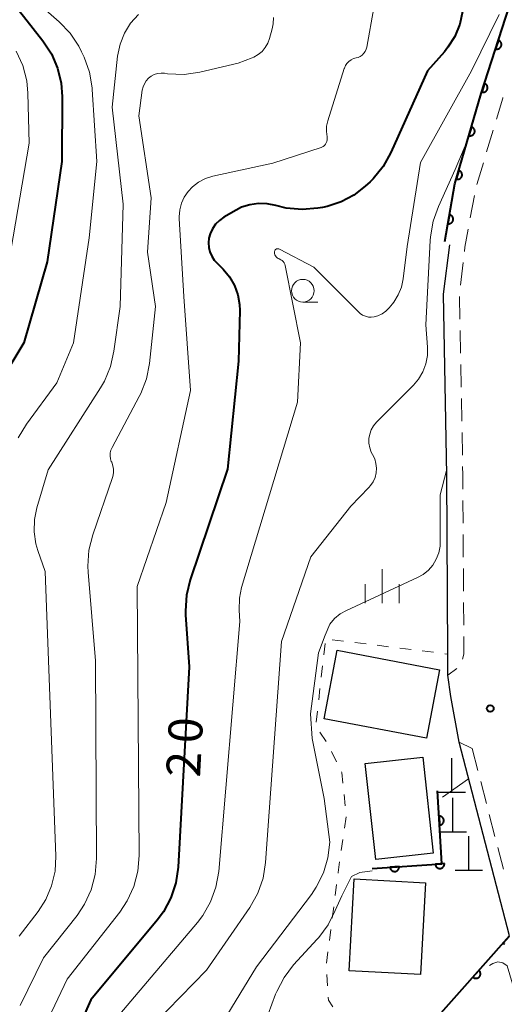
# Model space of a CAD drawing. Units: metres. Extents: x -76000 to -74000, y 34500 to 36000.
# Drawn here: x -75509 to -75456, y 35354 to 35463 of the extents above; entities that cross this region are included whole.
import ezdxf

# ---------------------------------------------------------------- set-up
doc = ezdxf.new("R2010")
doc.units = ezdxf.units.M
for name, color, linetype, lineweight in [('210100_道路縁(街区線)', 7, 'Continuous', 30), ('221300_歩道', 7, 'Continuous', 30), ('300100_普通建物', 7, 'Continuous', 30), ('420100_墓碑', 7, 'Continuous', 30), ('611100_コンクリート被覆(直落)', 7, 'Continuous', 30), ('630100_植生界', 7, 'Continuous', 30), ('633100_広葉樹林', 7, 'Continuous', 13), ('633400_荒地', 7, 'Continuous', 13), ('710100_等高線(計曲線)', 7, 'Continuous', 40), ('710200_等高線(主曲線)', 7, 'Continuous', 13), ('731200_図化機測定による標高点', 7, 'Continuous', 40)]:
    doc.layers.add(name, color=color, linetype=linetype, lineweight=lineweight)
doc.styles.add('Style-WORKING', font='MS Gothic.ttf')

msp = doc.modelspace()

# ---------------------------------------------------------------- linework, layer by layer
at = {"layer": '210100_道路縁(街区線)', "linetype": 'Continuous', "lineweight": 30, "flags": 128}
msp.add_lwpolyline([(-75455.08, 35361.62), (-75460.64, 35382.98), (-75461.57, 35388.02), (-75461.87, 35390.36), (-75461.88, 35392.69), (-75462.01, 35412.41), (-75462.37, 35432.37), (-75461.66, 35437.79)], dxfattribs=at)
at = {"layer": '221300_歩道', "linetype": 'Continuous', "lineweight": 13}
for p, q in [((-75456.893, 35450.444), (-75457.609, 35448.048)), ((-75457.967, 35446.85), (-75458.682, 35444.455)), ((-75458.963, 35443.239), (-75459.415, 35440.78)), ((-75460.202, 35435.845), (-75460.481, 35433.361)), ((-75460.597, 35432.117), (-75460.551, 35429.618)), ((-75460.529, 35428.368), (-75460.483, 35425.868)), ((-75460.461, 35424.619), (-75460.415, 35422.119)), ((-75460.393, 35420.869), (-75460.347, 35418.37)), ((-75460.325, 35417.12), (-75460.28, 35414.62)), ((-75460.221, 35409.621), (-75460.205, 35407.121)), ((-75460.197, 35405.871), (-75460.18, 35403.371)), ((-75460.172, 35402.121), (-75460.156, 35399.621)), ((-75460.147, 35398.371), (-75460.131, 35395.871)), ((-75460.888, 35391.118), (-75461.87, 35390.36)), ((-75460.64, 35382.98), (-75459.21, 35382.27)), ((-75459.21, 35382.27), (-75458.58, 35379.851)), ((-75458.266, 35378.641), (-75457.636, 35376.221)), ((-75457.321, 35375.012), (-75456.692, 35372.592)), ((-75456.377, 35371.383), (-75455.747, 35368.963))]:
    msp.add_line(p, q, dxfattribs=at)
at = {"layer": '221300_歩道', "linetype": 'Continuous', "lineweight": 13, "flags": 128}
for points in [[(-75455.819, 35454.036), (-75455.84, 35453.97), (-75456.536, 35451.641)], [(-75459.642, 35439.551), (-75460.01, 35437.55), (-75460.062, 35437.087)], [(-75460.257, 35413.37), (-75460.24, 35412.44), (-75460.23, 35410.871)], [(-75460.123, 35394.621), (-75460.11, 35392.67), (-75460.276, 35392.147)]]:
    msp.add_lwpolyline(points, dxfattribs=at)
at = {"layer": '300100_普通建物', "linetype": 'Continuous', "lineweight": 30}
for points in [[(-75474.09, 35393.12), (-75462.8, 35390.96), (-75464.25, 35383.42), (-75475.53, 35385.57)], [(-75464.65, 35381.32), (-75463.5, 35370.75), (-75469.84, 35370.06), (-75470.99, 35380.63)], [(-75464.35, 35367.49), (-75464.9, 35357.37), (-75472.77, 35357.79), (-75472.23, 35367.92)]]:
    msp.add_3dface(points, dxfattribs=at)
at = {"layer": '420100_墓碑', "linetype": 'Continuous', "lineweight": 30}
for p, q in [((-75461.44, 35377.47), (-75461.44, 35381.22)), ((-75462.94, 35377.47), (-75459.94, 35377.47)), ((-75461.33, 35373.09), (-75461.33, 35376.84)), ((-75462.83, 35373.09), (-75459.83, 35373.09)), ((-75459.57, 35368.86), (-75459.57, 35372.61)), ((-75461.07, 35368.86), (-75458.07, 35368.86))]:
    msp.add_line(p, q, dxfattribs=at)
at = {"layer": '611100_コンクリート被覆(直落)', "linetype": 'Continuous', "lineweight": 40, "flags": 128}
for points in [[(-75462.23, 35438.17), (-75461.11, 35444.52), (-75458.21, 35454.48), (-75454.36, 35466.45), (-75446.56, 35483), (-75443.75, 35486.94), (-75440.45, 35491.23), (-75427.36, 35509.61)], [(-75470.25, 35369.06), (-75462.54, 35369.57), (-75463.03, 35377.63)], [(-75471.68, 35351.06), (-75466.69, 35348.54), (-75455.08, 35361.62)], [(-75455.133, 35361.56), (-75455.797, 35360.813), (-75455.762, 35360.785), (-75455.726, 35360.761), (-75455.689, 35360.74), (-75455.649, 35360.722)]]:
    msp.add_lwpolyline(points, dxfattribs=at)
for points in [[(-75456.318, 35460.362), (-75456.624, 35459.41), (-75456.582, 35459.398), (-75456.539, 35459.391), (-75456.496, 35459.386), (-75456.452, 35459.386), (-75456.409, 35459.39), (-75456.366, 35459.397), (-75456.324, 35459.407), (-75456.283, 35459.423), (-75456.243, 35459.44), (-75456.205, 35459.463), (-75456.169, 35459.487), (-75456.136, 35459.515), (-75456.105, 35459.546), (-75456.076, 35459.579), (-75456.051, 35459.615), (-75456.03, 35459.652), (-75456.011, 35459.691), (-75455.995, 35459.733), (-75455.984, 35459.775), (-75455.976, 35459.818), (-75455.972, 35459.861), (-75455.972, 35459.905), (-75455.975, 35459.948), (-75455.983, 35459.991), (-75455.993, 35460.033), (-75456.008, 35460.074), (-75456.026, 35460.114), (-75456.048, 35460.152), (-75456.073, 35460.188), (-75456.101, 35460.221), (-75456.132, 35460.252), (-75456.165, 35460.281), (-75456.201, 35460.306), (-75456.238, 35460.327), (-75456.277, 35460.346)], [(-75457.849, 35455.602), (-75458.155, 35454.65), (-75458.113, 35454.638), (-75458.07, 35454.631), (-75458.027, 35454.627), (-75457.983, 35454.626), (-75457.94, 35454.63), (-75457.897, 35454.637), (-75457.855, 35454.648), (-75457.814, 35454.663), (-75457.774, 35454.68), (-75457.736, 35454.703), (-75457.7, 35454.727), (-75457.667, 35454.755), (-75457.636, 35454.786), (-75457.607, 35454.819), (-75457.582, 35454.855), (-75457.561, 35454.892), (-75457.542, 35454.931), (-75457.526, 35454.973), (-75457.515, 35455.015), (-75457.507, 35455.058), (-75457.503, 35455.101), (-75457.503, 35455.145), (-75457.506, 35455.188), (-75457.514, 35455.231), (-75457.524, 35455.273), (-75457.539, 35455.314), (-75457.557, 35455.354), (-75457.579, 35455.392), (-75457.604, 35455.428), (-75457.632, 35455.461), (-75457.663, 35455.492), (-75457.696, 35455.521), (-75457.732, 35455.546), (-75457.769, 35455.568), (-75457.808, 35455.586)], [(-75459.278, 35450.811), (-75459.558, 35449.851), (-75459.515, 35449.84), (-75459.472, 35449.834), (-75459.429, 35449.831), (-75459.385, 35449.832), (-75459.342, 35449.837), (-75459.299, 35449.845), (-75459.257, 35449.857), (-75459.217, 35449.873), (-75459.177, 35449.892), (-75459.14, 35449.915), (-75459.105, 35449.941), (-75459.072, 35449.97), (-75459.042, 35450.001), (-75459.015, 35450.035), (-75458.99, 35450.072), (-75458.97, 35450.11), (-75458.952, 35450.149), (-75458.938, 35450.191), (-75458.928, 35450.234), (-75458.921, 35450.277), (-75458.918, 35450.32), (-75458.919, 35450.363), (-75458.924, 35450.407), (-75458.933, 35450.45), (-75458.944, 35450.492), (-75458.961, 35450.532), (-75458.979, 35450.572), (-75459.003, 35450.609), (-75459.028, 35450.644), (-75459.057, 35450.677), (-75459.089, 35450.707), (-75459.123, 35450.734), (-75459.159, 35450.758), (-75459.197, 35450.779), (-75459.237, 35450.797)], [(-75460.676, 35446.01), (-75460.956, 35445.05), (-75460.913, 35445.04), (-75460.87, 35445.033), (-75460.827, 35445.03), (-75460.783, 35445.031), (-75460.74, 35445.036), (-75460.697, 35445.044), (-75460.655, 35445.056), (-75460.615, 35445.073), (-75460.575, 35445.091), (-75460.538, 35445.115), (-75460.502, 35445.14), (-75460.47, 35445.169), (-75460.44, 35445.201), (-75460.412, 35445.234), (-75460.388, 35445.271), (-75460.368, 35445.309), (-75460.35, 35445.349), (-75460.336, 35445.39), (-75460.325, 35445.433), (-75460.319, 35445.476), (-75460.316, 35445.519), (-75460.317, 35445.563), (-75460.322, 35445.606), (-75460.33, 35445.649), (-75460.342, 35445.691), (-75460.358, 35445.731), (-75460.377, 35445.771), (-75460.401, 35445.808), (-75460.426, 35445.843), (-75460.455, 35445.876), (-75460.487, 35445.906), (-75460.52, 35445.933), (-75460.557, 35445.958), (-75460.595, 35445.978), (-75460.634, 35445.996)], [(-75461.709, 35441.124), (-75461.883, 35440.14), (-75461.839, 35440.134), (-75461.796, 35440.132), (-75461.753, 35440.134), (-75461.709, 35440.139), (-75461.667, 35440.149), (-75461.625, 35440.162), (-75461.584, 35440.178), (-75461.546, 35440.199), (-75461.509, 35440.222), (-75461.474, 35440.249), (-75461.442, 35440.278), (-75461.413, 35440.311), (-75461.386, 35440.346), (-75461.363, 35440.382), (-75461.343, 35440.421), (-75461.326, 35440.461), (-75461.313, 35440.502), (-75461.303, 35440.545), (-75461.298, 35440.589), (-75461.296, 35440.632), (-75461.298, 35440.675), (-75461.303, 35440.719), (-75461.313, 35440.761), (-75461.326, 35440.803), (-75461.342, 35440.843), (-75461.363, 35440.882), (-75461.386, 35440.919), (-75461.413, 35440.953), (-75461.442, 35440.986), (-75461.474, 35441.015), (-75461.509, 35441.041), (-75461.546, 35441.065), (-75461.585, 35441.085), (-75461.625, 35441.101), (-75461.666, 35441.115)], [(-75462.86, 35374.833), (-75462.799, 35373.835), (-75462.756, 35373.84), (-75462.713, 35373.849), (-75462.672, 35373.86), (-75462.63, 35373.876), (-75462.592, 35373.895), (-75462.554, 35373.917), (-75462.518, 35373.943), (-75462.486, 35373.972), (-75462.455, 35374.002), (-75462.428, 35374.037), (-75462.403, 35374.073), (-75462.382, 35374.111), (-75462.365, 35374.151), (-75462.35, 35374.192), (-75462.34, 35374.235), (-75462.333, 35374.277), (-75462.33, 35374.321), (-75462.331, 35374.365), (-75462.335, 35374.408), (-75462.344, 35374.451), (-75462.355, 35374.492), (-75462.371, 35374.534), (-75462.39, 35374.572), (-75462.413, 35374.61), (-75462.438, 35374.646), (-75462.467, 35374.678), (-75462.498, 35374.709), (-75462.532, 35374.736), (-75462.568, 35374.761), (-75462.606, 35374.782), (-75462.647, 35374.799), (-75462.687, 35374.814), (-75462.73, 35374.824), (-75462.773, 35374.831), (-75462.816, 35374.834)], [(-75462.267, 35369.588), (-75463.265, 35369.522), (-75463.26, 35369.478), (-75463.252, 35369.436), (-75463.24, 35369.394), (-75463.224, 35369.353), (-75463.204, 35369.315), (-75463.182, 35369.277), (-75463.157, 35369.242), (-75463.127, 35369.209), (-75463.096, 35369.178), (-75463.061, 35369.152), (-75463.026, 35369.127), (-75462.987, 35369.106), (-75462.947, 35369.089), (-75462.906, 35369.075), (-75462.863, 35369.065), (-75462.821, 35369.058), (-75462.777, 35369.055), (-75462.733, 35369.056), (-75462.69, 35369.061), (-75462.647, 35369.07), (-75462.606, 35369.082), (-75462.565, 35369.097), (-75462.526, 35369.117), (-75462.488, 35369.139), (-75462.453, 35369.165), (-75462.421, 35369.194), (-75462.39, 35369.225), (-75462.363, 35369.26), (-75462.338, 35369.296), (-75462.318, 35369.334), (-75462.3, 35369.374), (-75462.286, 35369.415), (-75462.276, 35369.458), (-75462.27, 35369.501), (-75462.267, 35369.544)], [(-75467.257, 35369.258), (-75468.254, 35369.192), (-75468.249, 35369.148), (-75468.241, 35369.106), (-75468.229, 35369.064), (-75468.213, 35369.023), (-75468.194, 35368.985), (-75468.171, 35368.947), (-75468.146, 35368.912), (-75468.116, 35368.879), (-75468.085, 35368.848), (-75468.05, 35368.822), (-75468.015, 35368.797), (-75467.976, 35368.776), (-75467.936, 35368.759), (-75467.895, 35368.745), (-75467.852, 35368.735), (-75467.81, 35368.728), (-75467.766, 35368.725), (-75467.722, 35368.726), (-75467.679, 35368.731), (-75467.636, 35368.74), (-75467.595, 35368.752), (-75467.554, 35368.767), (-75467.515, 35368.787), (-75467.477, 35368.809), (-75467.442, 35368.835), (-75467.41, 35368.864), (-75467.379, 35368.895), (-75467.352, 35368.93), (-75467.327, 35368.966), (-75467.307, 35369.004), (-75467.29, 35369.044), (-75467.275, 35369.085), (-75467.265, 35369.128), (-75467.259, 35369.171), (-75467.256, 35369.214)], [(-75458.452, 35357.821), (-75459.116, 35357.073), (-75459.082, 35357.045), (-75459.045, 35357.021), (-75459.008, 35357), (-75458.968, 35356.982), (-75458.927, 35356.968), (-75458.884, 35356.957), (-75458.841, 35356.95), (-75458.798, 35356.948), (-75458.754, 35356.947), (-75458.711, 35356.953), (-75458.668, 35356.96), (-75458.626, 35356.973), (-75458.585, 35356.989), (-75458.546, 35357.007), (-75458.508, 35357.03), (-75458.474, 35357.055), (-75458.441, 35357.084), (-75458.41, 35357.115), (-75458.382, 35357.149), (-75458.358, 35357.186), (-75458.337, 35357.223), (-75458.319, 35357.263), (-75458.305, 35357.304), (-75458.294, 35357.347), (-75458.287, 35357.39), (-75458.284, 35357.433), (-75458.284, 35357.477), (-75458.29, 35357.52), (-75458.297, 35357.563), (-75458.31, 35357.605), (-75458.325, 35357.646), (-75458.344, 35357.685), (-75458.367, 35357.723), (-75458.392, 35357.757), (-75458.42, 35357.79)]]:
    msp.add_lwpolyline(points, close=True, dxfattribs=at)
at = {"layer": '630100_植生界', "linetype": 'Continuous', "lineweight": 13}
for p, q in [((-75475.567, 35392.627), (-75475.427, 35393.869)), ((-75474.63, 35394.278), (-75473.39, 35394.123)), ((-75472.149, 35393.969), (-75470.909, 35393.814)), ((-75469.668, 35393.66), (-75468.428, 35393.505)), ((-75467.188, 35393.351), (-75465.947, 35393.197)), ((-75464.707, 35393.042), (-75463.466, 35392.888)), ((-75462.226, 35392.733), (-75461.88, 35392.69)), ((-75475.847, 35390.142), (-75475.707, 35391.384)), ((-75476.127, 35387.658), (-75475.987, 35388.9)), ((-75476.407, 35385.174), (-75476.267, 35386.416)), ((-75475.303, 35383.04), (-75476.018, 35384.066)), ((-75474.161, 35380.819), (-75474.717, 35381.938)), ((-75473.205, 35375.976), (-75473.329, 35377.22)), ((-75473.282, 35373.495), (-75473.103, 35374.733)), ((-75473.64, 35371.021), (-75473.461, 35372.258)), ((-75474.315, 35366.067), (-75474.156, 35367.307)), ((-75474.634, 35363.588), (-75474.474, 35364.827)), ((-75474.952, 35361.108), (-75474.793, 35362.348)), ((-75475.27, 35358.628), (-75475.111, 35359.868)), ((-75475.166, 35356.136), (-75475.248, 35357.383))]:
    msp.add_line(p, q, dxfattribs=at)
at = {"layer": '630100_植生界', "linetype": 'Continuous', "lineweight": 13, "flags": 128}
for points in [[(-75473.454, 35378.464), (-75473.57, 35379.63), (-75473.605, 35379.7)], [(-75473.997, 35368.547), (-75473.99, 35368.6), (-75473.819, 35369.784)], [(-75474.555, 35353.796), (-75475.06, 35354.53), (-75475.084, 35354.888)]]:
    msp.add_lwpolyline(points, dxfattribs=at)
at = {"layer": '633100_広葉樹林', "linetype": 'Continuous', "lineweight": 13}
msp.add_line((-75477.88, 35431.5), (-75476.213, 35431.5), dxfattribs=at)
msp.add_circle((-75477.88, 35432.75), 1.25, dxfattribs=at)
at = {"layer": '633400_荒地', "linetype": 'Continuous', "lineweight": 13}
for p, q in [((-75469.12, 35398.315), (-75469.12, 35402.065)), ((-75470.994, 35398.315), (-75470.994, 35400.415)), ((-75467.244, 35398.315), (-75467.244, 35400.415))]:
    msp.add_line(p, q, dxfattribs=at)
at = {"layer": '710100_等高線(計曲線)', "linetype": 'Continuous', "lineweight": 40, "flags": 128}
for points, elevation in [([(-75511.93, 35467.07), (-75508.7, 35463), (-75506.55, 35460.29), (-75505.61, 35458.86), (-75504.93, 35457.29), (-75504.54, 35455.62), (-75504.43, 35454.14), (-75504.47, 35447), (-75506.07, 35435.93), (-75508.64, 35427), (-75511.16, 35422.84)], 30), ([(-75460.27, 35463.52), (-75460.57, 35462.12), (-75461.11, 35460.79), (-75461.87, 35459.58), (-75462.27, 35459.09), (-75464.12, 35457), (-75468.18, 35447.97), (-75469.03, 35446.44), (-75470.13, 35445.09), (-75470.47, 35444.76), (-75471, 35444.26), (-75472.26, 35443.28), (-75473.66, 35442.53), (-75475.18, 35442.03), (-75475.7, 35441.93), (-75476.22, 35441.84), (-75477.96, 35441.69), (-75479.7, 35441.85), (-75480.85, 35442.13), (-75480.87, 35442.13), (-75481.81, 35442.33), (-75482.76, 35442.37), (-75483.71, 35442.23), (-75484.63, 35441.94), (-75485.24, 35441.63), (-75486.59, 35440.84), (-75487.08, 35440.5), (-75487.51, 35440.07), (-75487.85, 35439.58), (-75488.1, 35439.03), (-75488.24, 35438.53), (-75488.29, 35438.02), (-75488.26, 35437.51), (-75488.14, 35437.02), (-75487.93, 35436.55), (-75487.65, 35436.13), (-75487.44, 35435.9), (-75486.66, 35435.11), (-75485.96, 35434.28), (-75485.41, 35433.34), (-75485.04, 35432.31), (-75484.85, 35431.24), (-75484.83, 35430.56), (-75484.96, 35425), (-75486.2, 35413.06), (-75490.31, 35400.88), (-75490.72, 35399.19), (-75490.83, 35397.45), (-75490.81, 35397.02), (-75490.43, 35391.28), (-75491.64, 35369.21), (-75491.89, 35367.49), (-75492.43, 35365.83), (-75493.25, 35364.29)], 20), ([(-75493.25, 35364.29), (-75493.94, 35363.36), (-75501.26, 35354.57), (-75506.37, 35343.04)], 20)]:
    msp.add_lwpolyline(points, dxfattribs=dict(at, elevation=elevation))
at = {"layer": '710200_等高線(主曲線)', "linetype": 'Continuous', "lineweight": 13, "flags": 128}
for points, elevation in [([(-75509.16, 35466.44), (-75509.05, 35466.23), (-75508.9, 35466.05), (-75508.82, 35465.98), (-75504.75, 35462.4), (-75503.54, 35461.14), (-75502.58, 35459.69), (-75502.27, 35459.08), (-75502, 35458.49), (-75501.41, 35456.85), (-75501.11, 35455.13), (-75501.1, 35454.92), (-75500.61, 35447), (-75501.44, 35438.56), (-75503.17, 35427), (-75505, 35422.6), (-75508.37, 35418.02), (-75509.27, 35416.53)], 28), ([(-75470.06, 35463.94), (-75470.82, 35459.61), (-75470.89, 35459.36), (-75471, 35459.13), (-75471.15, 35458.92), (-75471.33, 35458.73), (-75471.54, 35458.58), (-75471.78, 35458.47), (-75472, 35458.41), (-75472.29, 35458.33), (-75472.56, 35458.2), (-75472.8, 35458.02), (-75473.01, 35457.8), (-75473.17, 35457.56), (-75473.29, 35457.28), (-75473.31, 35457.24), (-75475.13, 35451.46), (-75475.26, 35450.89), (-75475.28, 35450.31), (-75475.2, 35449.71), (-75475.18, 35449.54)], 22), ([(-75496.02, 35463.19), (-75496.88, 35462.23), (-75497.56, 35461.13), (-75498.03, 35459.93), (-75498.3, 35458.59), (-75498.9, 35453), (-75497.7, 35442.3), (-75498.04, 35431), (-75498.71, 35426.08), (-75499.09, 35424.38), (-75499.76, 35422.77), (-75500.18, 35422.04), (-75505.95, 35413), (-75507.2, 35408.83), (-75507.47, 35407.51), (-75507.51, 35406.17), (-75507.32, 35404.84), (-75507.11, 35404.12), (-75506.31, 35401.78), (-75505.13, 35370.41), (-75505.21, 35368.77), (-75505.58, 35367.16), (-75506.21, 35365.65), (-75507.08, 35364.3), (-75509.16, 35361.59)], 26), ([(-75481.13, 35462.88), (-75481.15, 35462.17), (-75481.26, 35461.63), (-75481.55, 35460.57), (-75481.74, 35460.04), (-75482.02, 35459.56), (-75482.38, 35459.13), (-75482.81, 35458.77), (-75483.3, 35458.49), (-75483.48, 35458.41), (-75485, 35457.82), (-75489.23, 35456.84), (-75490.96, 35456.6), (-75492.8, 35456.67), (-75493.14, 35456.72), (-75493.52, 35456.73), (-75493.9, 35456.68), (-75494.26, 35456.57), (-75494.59, 35456.4), (-75494.89, 35456.17), (-75495.15, 35455.89), (-75495.35, 35455.57), (-75495.5, 35455.22), (-75495.58, 35454.86), (-75495.97, 35452.03), (-75494.6, 35443), (-75495, 35437), (-75494.12, 35431), (-75494.79, 35424.74)], 24), ([(-75456.21, 35463.21), (-75459.28, 35457), (-75464.89, 35446.89), (-75466.37, 35437.63), (-75466.81, 35434.04), (-75467, 35433.13), (-75467.35, 35432.28), (-75467.84, 35431.49), (-75468, 35431.29), (-75468.34, 35430.87), (-75468.71, 35430.51), (-75469.13, 35430.21), (-75469.59, 35429.99), (-75470, 35429.88), (-75470.33, 35429.84), (-75470.65, 35429.85), (-75470.98, 35429.93), (-75471.28, 35430.06), (-75471.55, 35430.24), (-75471.72, 35430.39), (-75476.67, 35435.33), (-75480.47, 35437.34), (-75480.53, 35437.36), (-75480.59, 35437.37), (-75480.65, 35437.38), (-75480.72, 35437.37), (-75480.78, 35437.35), (-75480.83, 35437.32), (-75480.88, 35437.28), (-75480.92, 35437.24), (-75480.96, 35437.19), (-75480.98, 35437.13), (-75481, 35437.07), (-75481, 35437.02), (-75481, 35436.98), (-75480.99, 35436.85), (-75480.95, 35436.72), (-75480.89, 35436.59), (-75480.82, 35436.48), (-75480.72, 35436.38), (-75480.61, 35436.31), (-75480.48, 35436.25), (-75480.31, 35436.17), (-75480.17, 35436.08), (-75480.05, 35435.96), (-75479.95, 35435.83), (-75479.88, 35435.67), (-75479.83, 35435.51), (-75478.13, 35427), (-75478.46, 35420.46), (-75484.63, 35400.03)], 18), ([(-75509.48, 35459.17), (-75508.76, 35457.58), (-75508.33, 35455.89), (-75508.2, 35454.51), (-75508.07, 35449), (-75510.33, 35435.67)], 32), ([(-75475.18, 35449.54), (-75475.18, 35449.37), (-75475.22, 35449.2), (-75475.29, 35449.04), (-75475.38, 35448.89), (-75475.49, 35448.77), (-75475.63, 35448.66), (-75475.78, 35448.58), (-75475.86, 35448.55), (-75481.19, 35446.81), (-75487.81, 35445.36), (-75488.62, 35445.11), (-75489.38, 35444.72), (-75490.06, 35444.2), (-75490.54, 35443.69), (-75490.96, 35443.07), (-75491.27, 35442.39), (-75491.46, 35441.66), (-75491.52, 35440.91), (-75491.51, 35440.7), (-75491, 35432.11), (-75490.25, 35421.75), (-75492.94, 35409.4), (-75496.14, 35400.15), (-75495.93, 35370.5), (-75496.07, 35368.76), (-75496.51, 35367.07), (-75497.24, 35365.49), (-75498.07, 35364.25), (-75503.86, 35356.87), (-75508, 35348.17)], 22), ([(-75459.69, 35449.41), (-75461.09, 35446.12), (-75462.91, 35442.04), (-75463.5, 35440.4), (-75463.81, 35438.69), (-75463.84, 35438.3), (-75464.3, 35429), (-75464.12, 35426.54), (-75464.13, 35425.6), (-75464.3, 35424.67), (-75464.63, 35423.8), (-75465.11, 35422.99), (-75465.68, 35422.32), (-75469.74, 35418.26), (-75470.07, 35417.87), (-75470.33, 35417.42), (-75470.5, 35416.94), (-75470.59, 35416.44), (-75470.59, 35415.93), (-75470.5, 35415.43), (-75470.33, 35414.95), (-75470.18, 35414.68), (-75469.95, 35414.21), (-75469.81, 35413.71), (-75469.75, 35413.19), (-75469.79, 35412.67), (-75469.91, 35412.16), (-75470.13, 35411.69), (-75470.42, 35411.26), (-75470.59, 35411.06), (-75472.57, 35409), (-75477, 35403.41), (-75480.23, 35394.08), (-75481.98, 35369.72), (-75482.26, 35368), (-75482.83, 35366.35), (-75483.73, 35364.76), (-75488.51, 35357.84), (-75494.23, 35351.95)], 16), ([(-75494.79, 35424.74), (-75495.13, 35423.03), (-75495.76, 35421.4), (-75495.91, 35421.1), (-75498.91, 35415.46), (-75499.04, 35415.17), (-75499.11, 35414.86), (-75499.13, 35414.54), (-75499.09, 35414.22), (-75499, 35413.91), (-75498.96, 35413.83), (-75498.83, 35413.46), (-75498.76, 35413.07), (-75498.76, 35412.67), (-75498.83, 35412.28), (-75498.87, 35412.14), (-75501.05, 35405.83), (-75501.47, 35404.14), (-75501.59, 35402.4), (-75501.56, 35401.74), (-75500.74, 35391.93), (-75500.62, 35370.14), (-75500.77, 35368.4), (-75501.21, 35366.72), (-75501.94, 35365.14), (-75502.78, 35363.88), (-75506.48, 35359.21), (-75509.05, 35353.94)], 24), ([(-75462.02, 35412.93), (-75462.75, 35410.25), (-75462.72, 35406.73), (-75462.75, 35404.57), (-75462.89, 35403.84), (-75463.16, 35403.14), (-75463.54, 35402.5), (-75464.03, 35401.94), (-75464.6, 35401.47), (-75465.22, 35401.12), (-75473.06, 35397.51), (-75473.76, 35397.12), (-75474.37, 35396.61), (-75474.89, 35396), (-75475.4, 35394.78), (-75476.14, 35392.82), (-75477.02, 35386.12), (-75476.84, 35383.4), (-75475.53, 35376.76), (-75474.91, 35371.97), (-75475.11, 35370.24), (-75475.61, 35368.57), (-75476.39, 35367.01), (-75476.94, 35366.2), (-75483, 35358.21), (-75489.82, 35347)], 14), ([(-75484.63, 35400.03), (-75484.88, 35398.84), (-75484.91, 35397.54), (-75484.83, 35396.28), (-75487.16, 35368.73), (-75487.46, 35367.01), (-75488.05, 35365.37), (-75488.92, 35363.86), (-75489.5, 35363.1), (-75498.69, 35352.28)], 18), ([(-75459.59, 35378.93), (-75462.48, 35376.91)], 12), ([(-75470.23, 35368.78), (-75471.61, 35368.61), (-75472.51, 35368.18), (-75473.57, 35366.03), (-75474.32, 35364.42), (-75475.08, 35362.86), (-75476.11, 35361.45), (-75476.29, 35361.25), (-75478.89, 35358.42), (-75479.95, 35357.04), (-75480.76, 35355.49), (-75480.88, 35355.2), (-75481.72, 35353)], 12), ([(-75449.77, 35344.53), (-75450.57, 35345.53), (-75451.89, 35347.12), (-75452.92, 35350.28), (-75454.26, 35354.73), (-75455.36, 35358.31), (-75455.83, 35358.67), (-75456.39, 35358.75), (-75456.93, 35358.59), (-75457.3, 35358.37)], 8)]:
    msp.add_lwpolyline(points, dxfattribs=dict(at, elevation=elevation))
at = {"layer": '731200_図化機測定による標高点', "linetype": 'Continuous', "lineweight": 40}
msp.add_circle((-75457.21, 35386.69, 12.65), 0.375, dxfattribs=at)

# ---------------------------------------------------------------- texts
at = {"layer": '710100_等高線(計曲線)', "linetype": 'Continuous', "lineweight": 40, "style": 'Style-WORKING'}
for s, p in [('0', (-75489.024, 35382.785, -9.999)), ('2', (-75489.22, 35379.04, -9.999))]:
    msp.add_text(s, height=3.75, rotation=87, dxfattribs=at).set_placement(p)

doc.saveas('drawing.dxf')
